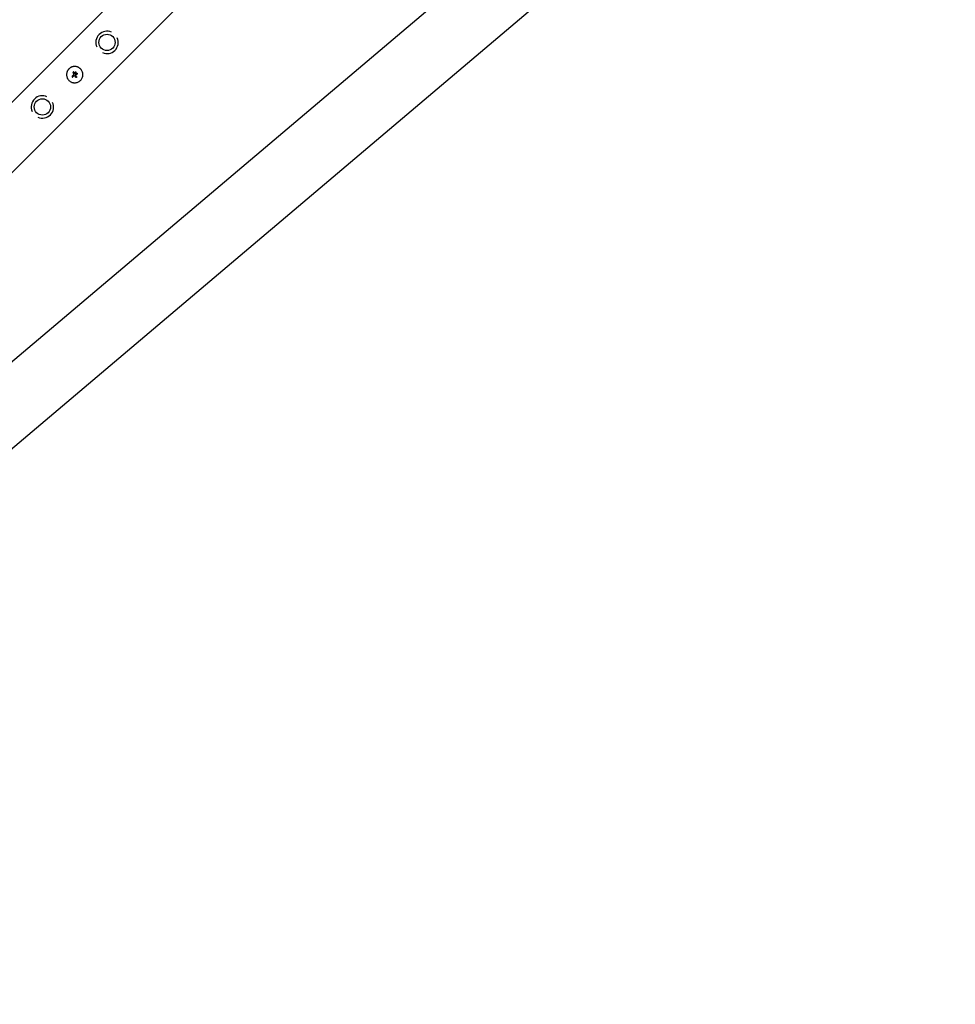
# Model space of a CAD drawing. Units: millimetres. Extents: x -11200 to 11200, y -11200 to 11200.
# Drawn here: x 3135 to 4569, y 1747 to 3256 of the extents above; entities that cross this region are included whole.
import ezdxf

# ---------------------------------------------------------------- set-up
doc = ezdxf.new("R2010")
doc.units = ezdxf.units.MM
doc.header["$LTSCALE"] = 20
doc.layers.add('2d', color=230, linetype='Continuous')

msp = doc.modelspace()

# ---------------------------------------------------------------- linework, layer by layer
at = {"layer": '2d'}
for p, q in [((4173.3, 4179.7), (2055.9, 2062.3)), ((4227.1, 4125.8), (2109.7, 2008.5)), ((4500.2, 3897.3), (2051.7, 1824.5)), ((4568.6, 3822.1), (2117.4, 1746.9)), ((3217.2, 3175.2), (3217.2, 3175.2)), ((3218, 3173.2), (3218, 3173.2)), ((3218.2, 3175.9), (3218.2, 3175.9)), ((3219.2, 3173.9), (3219.2, 3173.9)), ((3219.3, 3169.8), (3219.3, 3169.8)), ((3220.2, 3174.1), (3220.2, 3174.1)), ((3220.8, 3173.3), (3220.8, 3173.3)), ((3221.5, 3175.5), (3221.5, 3175.5)), ((3223.6, 3173.8), (3223.6, 3173.8)), ((3215.4, 3168.4), (3215.4, 3168.4)), ((3220.7, 3167.9), (3220.7, 3167.9)), ((3220.8, 3167.8), (3220.8, 3167.8))]:
    msp.add_line(p, q, dxfattribs=at)
for centre in [(3268.8, 3221.3), (3169.8, 3122.4)]:
    msp.add_circle(centre, 12.5, dxfattribs=at)
for centre, start, end in [((3268.8, 3221.3), 65.9856, 204.0142), ((3268.8, 3221.3), 245.9856, 24.0142), ((3169.8, 3122.4), 65.9856, 204.0142), ((3169.8, 3122.4), 245.9856, 24.0142)]:
    msp.add_arc(centre, 17.2, start, end, dxfattribs=at)
for centre, major_axis, ratio, start_param, end_param in [((3218.6, 3172.6), (-28.3, -28.3), 0.000018, 1.45894, 1.539215), ((3218.6, 3172.6), (-27.9, -27.9), 0.000018, 1.457517, 1.538815), ((3219.6, 3171.6), (28.3, 28.3), 0.000018, 4.600564, 4.653506), ((3218.6, 3171.6), (-15.2, 37), 0.000007, 4.754762, 4.795217), ((3218.6, 3171.6), (-15, 36.5), 0.000007, 4.755299, 4.795127), ((3219.8, 3172.1), (-15.7, 36.8), 0.000007, 4.765214, 4.805051), ((3219.9, 3173.6), (-37.8, 13), 0.000008, 1.551172, 1.594437), ((3219.9, 3173.6), (-37.3, 12.9), 0.000008, 1.550923, 1.594737), ((3218.3, 3171.1), (-23.7, 32.2), 0.000003, 4.625621, 4.671289), ((3219.5, 3172), (-23.5, 32.4), 0.000003, 4.628631, 4.664453), ((3219.4, 3171.5), (-38.2, -12), 0.000016, 1.606376, 1.673596), ((3219.1, 3172.7), (38.3, 11.7), 0.000016, 4.76096, 4.815153)]:
    msp.add_ellipse(centre, major_axis=major_axis, ratio=ratio, start_param=start_param, end_param=end_param, dxfattribs=at)
for points, knots in [([(3210.5, 3180.7), (3210.2, 3180.4), (3209.9, 3180.1), (3209.5, 3179.6), (3209.4, 3179.5), (3209.2, 3179.2), (3209, 3179), (3208.7, 3178.5), (3208.5, 3178.1), (3208.1, 3177.4), (3207.9, 3177), (3207.6, 3176.3), (3207.5, 3175.9), (3207.3, 3175.3), (3207.2, 3175.1), (3207.1, 3174.7), (3207.1, 3174.5), (3206.9, 3173.5), (3206.8, 3172.7), (3206.8, 3171.1), (3206.9, 3170.3), (3207.1, 3169.1), (3207.2, 3168.7), (3207.5, 3167.9), (3207.6, 3167.5), (3207.9, 3166.7), (3208.1, 3166.4), (3208.5, 3165.7), (3208.7, 3165.3), (3209.4, 3164.3), (3209.9, 3163.6), (3211.1, 3162.5), (3211.7, 3161.9), (3213.1, 3161), (3213.8, 3160.6), (3214.9, 3160.2), (3215.3, 3160), (3215.9, 3159.9), (3216.1, 3159.8), (3216.5, 3159.7), (3216.7, 3159.7), (3217.3, 3159.5), (3217.7, 3159.5), (3218.5, 3159.4), (3218.9, 3159.4), (3220.1, 3159.4), (3220.9, 3159.5), (3222.5, 3159.8), (3223.3, 3160), (3224.8, 3160.6), (3225.6, 3161), (3226.9, 3161.9), (3227.6, 3162.5), (3228.2, 3163)], [0, 0, 0, 0, 0.015625, 0.015625, 0.0234375, 0.0234375, 0.03125, 0.03125, 0.046875, 0.046875, 0.0625, 0.0625, 0.078125, 0.078125, 0.0859375, 0.0859375, 0.09375, 0.09375, 0.125, 0.125, 0.15625, 0.15625, 0.171875, 0.171875, 0.1875, 0.1875, 0.203125, 0.203125, 0.21875, 0.21875, 0.25, 0.25, 0.28125, 0.28125, 0.3125, 0.3125, 0.328125, 0.328125, 0.3359375, 0.3359375, 0.34375, 0.34375, 0.359375, 0.359375, 0.375, 0.375, 0.40625, 0.40625, 0.4375, 0.4375, 0.46875, 0.46875, 0.5, 0.5, 0.5, 0.5]), ([(3228.2, 3163), (3228.7, 3163.6), (3229.3, 3164.3), (3230.2, 3165.6), (3230.6, 3166.4), (3231.2, 3167.9), (3231.4, 3168.6), (3231.7, 3170.3), (3231.8, 3171.1), (3231.8, 3172.3), (3231.8, 3172.7), (3231.7, 3173.5), (3231.7, 3173.9), (3231.4, 3175.1), (3231.2, 3175.9), (3230.6, 3177.4), (3230.2, 3178.1), (3229.5, 3179.2), (3229.3, 3179.5), (3228.7, 3180.1), (3228.5, 3180.4), (3227.9, 3181), (3227.6, 3181.3), (3226.9, 3181.8), (3226.6, 3182.1), (3225.9, 3182.5), (3225.6, 3182.7), (3224.8, 3183.1), (3224.5, 3183.3), (3223.7, 3183.6), (3223.3, 3183.7), (3222.6, 3184), (3222.2, 3184.1), (3220.9, 3184.3), (3220.1, 3184.4), (3218.9, 3184.4), (3218.5, 3184.4), (3217.7, 3184.3), (3217.3, 3184.2), (3216.5, 3184.1), (3216.1, 3184), (3215.3, 3183.7), (3214.9, 3183.6), (3214.2, 3183.3), (3213.8, 3183.1), (3213.3, 3182.8), (3213.1, 3182.7), (3212.7, 3182.5), (3212.6, 3182.4), (3211.7, 3181.8), (3211.1, 3181.3), (3210.5, 3180.7)], [0.5, 0.5, 0.5, 0.5, 0.53125, 0.53125, 0.5625, 0.5625, 0.59375, 0.59375, 0.625, 0.625, 0.640625, 0.640625, 0.65625, 0.65625, 0.6875, 0.6875, 0.71875, 0.71875, 0.734375, 0.734375, 0.75, 0.75, 0.765625, 0.765625, 0.78125, 0.78125, 0.796875, 0.796875, 0.8125, 0.8125, 0.828125, 0.828125, 0.84375, 0.84375, 0.875, 0.875, 0.890625, 0.890625, 0.90625, 0.90625, 0.921875, 0.921875, 0.9375, 0.9375, 0.953125, 0.953125, 0.9609375, 0.9609375, 0.96875, 0.96875, 1, 1, 1, 1]), ([(3215.4, 3169.5), (3215.4, 3169.4), (3215.3, 3169.3), (3215.2, 3169.1), (3215.2, 3169), (3215.2, 3168.7), (3215.3, 3168.5), (3215.4, 3168.4)], [0.000000198, 0.000000198, 0.000000198, 0.000000198, 0.000293068, 0.000293068, 0.000585938, 0.000585938, 0.001171678, 0.001171678, 0.001171678, 0.001171678]), ([(3217.2, 3175.2), (3217.1, 3175.3), (3217.1, 3175.4), (3217.1, 3175.5), (3217.1, 3175.6), (3217.2, 3175.8), (3217.3, 3175.9), (3217.6, 3176.1), (3217.8, 3176.1), (3218.1, 3176), (3218.2, 3175.8), (3218.3, 3175.7)], [0, 0, 0, 0, 0.000244994, 0.000244994, 0.000489988, 0.000489988, 0.000979976, 0.000979976, 0.001469963, 0.001469963, 0.001959951, 0.001959951, 0.001959951, 0.001959951]), ([(3217.1, 3175.6), (3217.1, 3175.5), (3217.1, 3175.5), (3217.1, 3175.4), (3217.1, 3175.4), (3217.1, 3175.4)], [0.001590905, 0.001590905, 0.001590905, 0.001590905, 0.0016680652, 0.0016680652, 0.0017653248, 0.0017653248, 0.0017653248, 0.0017653248]), ([(3217.5, 3176), (3217.5, 3176), (3217.5, 3176), (3217.3, 3175.9), (3217.3, 3175.9), (3217.2, 3175.8)], [0.0009945945, 0.0009945945, 0.0009945945, 0.0009945945, 0.001031641, 0.001031641, 0.0013755213, 0.0013755213, 0.0013755213, 0.0013755213]), ([(3217.8, 3176.1), (3217.8, 3176.1), (3217.8, 3176.1), (3217.7, 3176.1), (3217.6, 3176.1), (3217.5, 3176)], [0.000650319, 0.000650319, 0.000650319, 0.000650319, 0.0006877607, 0.0006877607, 0.0009352968, 0.0009352968, 0.0009352968, 0.0009352968]), ([(3217.7, 3171.7), (3217.8, 3171.8), (3217.9, 3171.9), (3218, 3172.2), (3218, 3172.3), (3218.1, 3172.7), (3218.1, 3172.9), (3218, 3173.2)], [0.000000197, 0.000000197, 0.000000197, 0.000000197, 0.000385736, 0.000385736, 0.000771274, 0.000771274, 0.001542351, 0.001542351, 0.001542351, 0.001542351]), ([(3219.3, 3169.8), (3219.2, 3169.9), (3219.1, 3170), (3218.9, 3170.1), (3218.8, 3170.1), (3218.5, 3170.2), (3218.4, 3170.1), (3218.2, 3170.1), (3218.1, 3170), (3218, 3169.9)], [0.0000002, 0.0000002, 0.0000002, 0.0000002, 0.000366055, 0.000366055, 0.000731911, 0.000731911, 0.001097767, 0.001097767, 0.001463622, 0.001463622, 0.001463622, 0.001463622]), ([(3218.1, 3175.9), (3218.1, 3175.9), (3218.1, 3175.9), (3218.1, 3176), (3218.1, 3176), (3218.1, 3176)], [0.00030539083, 0.00030539083, 0.00030539083, 0.00030539083, 0.00034388034, 0.00034388034, 0.00038480068, 0.00038480068, 0.00038480068, 0.00038480068]), ([(3221.5, 3175.5), (3221.5, 3175.6), (3221.3, 3175.7), (3221.1, 3175.8), (3221, 3175.8), (3220.7, 3175.8), (3220.6, 3175.8), (3220.4, 3175.7), (3220.3, 3175.6), (3220.1, 3175.4), (3220, 3175.3), (3219.9, 3175.1), (3219.9, 3174.9), (3219.9, 3174.7), (3219.9, 3174.6), (3220, 3174.3), (3220.1, 3174.2), (3220.2, 3174.1)], [0.000741504, 0.000741504, 0.000741504, 0.000741504, 0.00111697, 0.00111697, 0.001492435, 0.001492435, 0.001867901, 0.001867901, 0.002243367, 0.002243367, 0.002618833, 0.002618833, 0.002994299, 0.002994299, 0.003369764, 0.003369764, 0.00374523, 0.00374523, 0.00374523, 0.00374523]), ([(3219.9, 3175.1), (3220, 3175.1), (3220, 3175.2), (3220, 3175.2), (3220, 3175.2), (3220, 3175.2)], [0.003287357, 0.003287357, 0.003287357, 0.003287357, 0.0033801474, 0.0033801474, 0.0034078431, 0.0034078431, 0.0034078431, 0.0034078431]), ([(3220.2, 3174.1), (3220.1, 3174.2), (3220, 3174.3), (3219.9, 3174.6), (3219.9, 3174.7), (3219.9, 3174.8), (3219.9, 3174.9), (3219.9, 3174.9)], [0.0022540561, 0.0022540561, 0.0022540561, 0.0022540561, 0.0026294199, 0.0026294199, 0.0030047837, 0.0030047837, 0.0030731213, 0.0030731213, 0.0030731213, 0.0030731213]), ([(3220.2, 3175.5), (3220.2, 3175.5), (3220.2, 3175.5), (3220.2, 3175.5), (3220.2, 3175.5), (3220.2, 3175.5)], [0.00373064374, 0.00373064374, 0.00373064374, 0.00373064374, 0.00375551118, 0.00375551118, 0.00380958883, 0.00380958883, 0.00380958883, 0.00380958883]), ([(3220.2, 3174.1), (3220.3, 3174.1), (3220.4, 3174), (3220.6, 3173.9), (3220.7, 3173.9), (3221, 3173.9), (3221.1, 3173.9), (3221.3, 3174), (3221.5, 3174.1), (3221.7, 3174.3), (3221.8, 3174.6), (3221.8, 3174.9), (3221.8, 3175.1), (3221.7, 3175.3), (3221.6, 3175.4), (3221.5, 3175.5)], [0.00374523, 0.00374523, 0.00374523, 0.00374523, 0.004120439, 0.004120439, 0.004495648, 0.004495648, 0.004870857, 0.004870857, 0.005246066, 0.005246066, 0.005996483, 0.005996483, 0.006371692, 0.006371692, 0.006746901, 0.006746901, 0.006746901, 0.006746901]), ([(3220.4, 3175.7), (3220.5, 3175.7), (3220.5, 3175.7), (3220.6, 3175.8), (3220.7, 3175.8), (3221, 3175.8), (3221.1, 3175.8), (3221.3, 3175.7), (3221.5, 3175.6), (3221.5, 3175.5)], [0.004079352, 0.004079352, 0.004079352, 0.004079352, 0.004130875, 0.004130875, 0.004506239, 0.004506239, 0.004881602, 0.004881602, 0.005256966, 0.005256966, 0.005256966, 0.005256966]), ([(3220.8, 3172), (3220.7, 3171.9), (3220.6, 3171.8), (3220.4, 3171.6), (3220.4, 3171.5), (3220.4, 3171.4)], [0.0000002225, 0.0000002225, 0.0000002225, 0.0000002225, 0.0003881544, 0.0003881544, 0.0007760862, 0.0007760862, 0.0007760862, 0.0007760862]), ([(3220.4, 3171.4), (3220.4, 3171.2), (3220.4, 3171.1), (3220.5, 3170.9), (3220.5, 3170.8), (3220.6, 3170.7)], [0.0000002744, 0.0000002744, 0.0000002744, 0.0000002744, 0.0003676971, 0.0003676971, 0.0007351198, 0.0007351198, 0.0007351198, 0.0007351198]), ([(3220.8, 3173.3), (3220.8, 3173.3), (3220.9, 3173.3), (3220.9, 3173.3), (3220.9, 3173.3), (3220.9, 3173.3), (3220.9, 3173.3)], [0.0000002194, 0.0000002194, 0.0000002194, 0.0000002194, 0.0000556971, 0.0000556971, 0.0000556971, 0.0001037569, 0.0001037569, 0.0001037569, 0.0001037569]), ([(3220.9, 3173.3), (3220.9, 3173.3), (3220.9, 3173.3), (3220.9, 3173.3), (3220.9, 3173.3), (3220.9, 3173.3), (3220.9, 3173.3)], [0.00000022363, 0.00000022363, 0.00000022363, 0.00000022363, 0.00005572549, 0.00005572549, 0.00005572549, 0.00005946508, 0.00005946508, 0.00005946508, 0.00005946508]), ([(3223.4, 3172.8), (3223.4, 3172.8), (3223.5, 3172.8), (3223.6, 3172.9), (3223.7, 3173), (3223.8, 3173.2), (3223.8, 3173.4), (3223.7, 3173.7), (3223.6, 3173.8), (3223.3, 3174), (3223.1, 3174), (3223, 3173.9)], [0.000000224, 0.000000224, 0.000000224, 0.000000224, 0.000243334, 0.000243334, 0.000486444, 0.000486444, 0.000972665, 0.000972665, 0.001458885, 0.001458885, 0.001945106, 0.001945106, 0.001945106, 0.001945106]), ([(3215.4, 3168.4), (3215.5, 3168.3), (3215.6, 3168.3), (3215.8, 3168.2), (3215.9, 3168.2), (3216.2, 3168.2), (3216.4, 3168.3), (3216.5, 3168.4)], [0.001171678, 0.001171678, 0.001171678, 0.001171678, 0.001464417, 0.001464417, 0.001757156, 0.001757156, 0.002342634, 0.002342634, 0.002342634, 0.002342634]), ([(3221.9, 3168.8), (3222, 3168.7), (3222, 3168.6), (3222.1, 3168.4), (3222.1, 3168.3), (3222, 3168), (3221.9, 3167.9), (3221.7, 3167.6), (3221.5, 3167.6), (3221.1, 3167.6), (3220.9, 3167.7), (3220.8, 3167.8)], [0, 0, 0, 0, 0.000282695, 0.000282695, 0.000565391, 0.000565391, 0.001130781, 0.001130781, 0.001696172, 0.001696172, 0.002261563, 0.002261563, 0.002261563, 0.002261563])]:
    msp.add_open_spline(points, degree=3, knots=knots, dxfattribs=at)
for points in [[(3217.1, 3175.2), (3217.1, 3175.2), (3217.1, 3175.2), (3217.2, 3175.2)], [(3217.2, 3175.8), (3217.2, 3175.7), (3217.2, 3175.7), (3217.2, 3175.7)], [(3217.4, 3174.7), (3217.3, 3174.8), (3217.2, 3175), (3217.2, 3175.2)], [(3217.2, 3175.2), (3217.2, 3175), (3217.3, 3174.8), (3217.4, 3174.6)], [(3218, 3173.2), (3218, 3173.2), (3218, 3173.2), (3218, 3173.2)], [(3218, 3172.4), (3218, 3172.4), (3218, 3172.4), (3218, 3172.3)], [(3218.4, 3175.5), (3218.4, 3175.6), (3218.3, 3175.6), (3218.3, 3175.7)], [(3219, 3174), (3219, 3174), (3219, 3174), (3219.1, 3174)], [(3219.1, 3174), (3219.1, 3173.9), (3219.1, 3173.9), (3219.2, 3173.9)], [(3219.2, 3173.9), (3219.1, 3173.9), (3219.1, 3173.9), (3219.1, 3174)], [(3220.6, 3170.7), (3220.6, 3170.6), (3220.6, 3170.5), (3220.7, 3170.5)], [(3220.8, 3173.3), (3220.8, 3173.3), (3220.8, 3173.3), (3220.8, 3173.3)], [(3221.9, 3168.8), (3221.8, 3169), (3221.6, 3169.1), (3221.5, 3169.3)], [(3220.7, 3167.9), (3220.6, 3168), (3220.5, 3168.2), (3220.4, 3168.3)], [(3220.8, 3167.8), (3220.7, 3167.8), (3220.7, 3167.8), (3220.7, 3167.9)]]:
    msp.add_open_spline(points, degree=3, dxfattribs=at)

doc.saveas('drawing.dxf')
